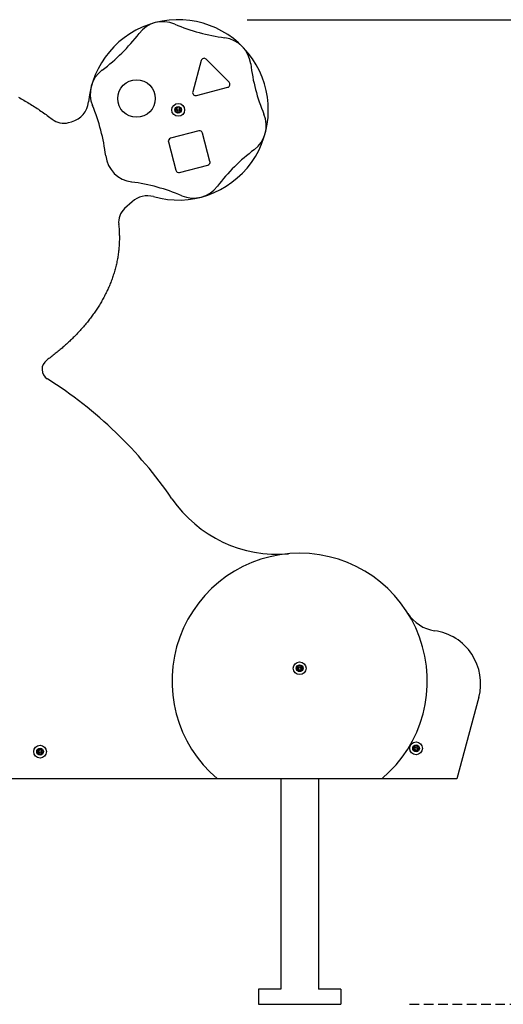
# Model space of a CAD drawing. Extents: x 110 to 6408, y 110 to 1430.
# Drawn here: x 1187 to 1831, y 110 to 1420 of the extents above; entities that cross this region are included whole.
import ezdxf

# ---------------------------------------------------------------- set-up
doc = ezdxf.new("R2010")
doc.units = 0
doc.linetypes.add('DASHED', pattern=[19.05, 12.7, -6.35])
doc.layers.add('LAYER01', color=7, linetype='Continuous')

msp = doc.modelspace()

# ---------------------------------------------------------------- linework, layer by layer
at = {"layer": 'LAYER01', "linetype": 'Continuous'}
msp.add_line((1489.9, 1420.2, 0), (2414.7, 1420.2), dxfattribs=at)
at = {"layer": 'LAYER01', "color": 7, "linetype": 'Continuous'}
for p, q in [((1429, 1365.8, 0), (1417.6, 1324.2, 0)), ((1466, 1337, 0), (1435.7, 1367.6, 0)), ((1422.5, 1319.3, 0), (1464.2, 1330.3, 0)), ((1395.3, 1300.6, 0), (1394.3, 1299.9, 0)), ((1394.5, 1299.1, 0), (1395.6, 1298.8, 0)), ((1395.5, 1303, 0), (1395.8, 1301.8, 0)), ((1397.2, 1303, 0), (1396.1, 1303.5, 0)), ((1396.5, 1297.8, 0), (1396.6, 1296.6, 0)), ((1397.3, 1296.3, 0), (1398.2, 1297.2, 0)), ((1399.3, 1304.1, 0), (1398.5, 1303.2, 0)), ((1399.5, 1297.4, 0), (1400.6, 1296.9, 0)), ((1400.1, 1302.6, 0), (1400.1, 1303.8, 0)), ((1401.2, 1297.4, 0), (1400.8, 1298.6, 0)), ((1402.2, 1301.3, 0), (1401, 1301.6, 0)), ((1401.3, 1299.8, 0), (1402.3, 1300.5, 0)), ((1252.1, 1283.3, 0), (1256.4, 1284.4, 0)), ((1425.8, 1272.3, 0), (1388.1, 1262.4, 0)), ((1440.6, 1231.7, 0), (1430.7, 1269.4, 0)), ((1385.3, 1257.5, 0), (1395.2, 1219.8, 0)), ((1400.1, 1216.9, 0), (1437.8, 1226.8, 0)), ((1337.1, 1178, 0), (1327, 1168.8, 0)), ((1557.1, 558, 0), (1556, 557.4, 0)), ((1556, 556.7, 0), (1557.2, 556.2, 0)), ((1556.1, 558.2, 0), (1557, 557.3, 0)), ((1557.6, 559, 0), (1556.4, 559, 0)), ((1557.2, 556.1, 0), (1556.7, 555, 0)), ((1557.2, 554.3, 0), (1558.4, 554.7, 0)), ((1557.5, 560.4, 0), (1557.7, 559.1, 0)), ((1557.9, 555.1, 0), (1557.8, 553.9, 0)), ((1559.2, 560.1, 0), (1558.2, 560.8, 0)), ((1558.5, 553.5, 0), (1559.5, 554.2, 0)), ((1558.9, 561.1, 0), (1558.6, 559.9, 0)), ((1559.6, 554.2, 0), (1560.3, 553.2, 0)), ((1560.4, 560.2, 0), (1559.7, 561.2, 0)), ((1561.5, 560.9, 0), (1560.5, 560.1, 0)), ((1560.8, 554.3, 0), (1561.8, 553.6, 0)), ((1561.1, 553.3, 0), (1561.4, 554.5, 0)), ((1562.8, 560, 0), (1561.6, 559.7, 0)), ((1562.1, 559.3, 0), (1562.2, 560.5, 0)), ((1562.5, 554, 0), (1562.3, 555.2, 0)), ((1562.4, 555.4, 0), (1563.6, 555.4, 0)), ((1562.8, 558.3, 0), (1563.3, 559.4, 0)), ((1564, 557.7, 0), (1562.8, 558.2, 0)), ((1562.9, 556.4, 0), (1564, 556.9, 0)), ((1563.9, 556.2, 0), (1563, 557, 0)), ((1798.5, 518.5, 0), (1769.5, 410.2, 0)), ((1211.5, 447, 0), (1210.4, 446.5, 0)), ((1210.5, 445.7, 0), (1211.6, 445.2, 0)), ((1212, 449.4, 0), (1212.2, 448.2, 0)), ((1213.7, 449.1, 0), (1212.7, 449.8, 0)), ((1215.9, 449.9, 0), (1215, 449.2, 0)), ((1216.6, 448.3, 0), (1216.7, 449.5, 0)), ((1218.4, 446.8, 0), (1217.3, 447.2, 0)), ((1217.3, 445.4, 0), (1218.4, 446, 0)), ((1712, 451, 0), (1711, 450.3, 0)), ((1711.1, 449.5, 0), (1712.3, 449.2, 0)), ((1712.1, 453.4, 0), (1712.4, 452.2, 0)), ((1713.8, 453.3, 0), (1712.7, 453.9, 0)), ((1713.1, 448.2, 0), (1713.2, 447, 0)), ((1714, 446.7, 0), (1714.8, 447.6, 0)), ((1715.9, 454.5, 0), (1715.1, 453.6, 0)), ((1716.1, 447.8, 0), (1717.2, 447.3, 0)), ((1716.8, 453, 0), (1716.7, 454.2, 0)), ((1717.8, 447.8, 0), (1717.5, 449, 0)), ((1718.8, 451.7, 0), (1717.6, 452, 0)), ((1717.9, 450.2, 0), (1718.9, 450.9, 0)), ((1212.3, 444.1, 0), (1212.2, 442.9, 0)), ((1212.9, 442.5, 0), (1213.9, 443.3, 0)), ((1215.2, 443.3, 0), (1216.2, 442.6, 0)), ((1216.9, 443.1, 0), (1216.7, 444.3, 0)), ((1450.5, 410.2, 0), (1121.2, 410.2, 0)), ((1669.5, 410.2, 0), (1450.5, 410.2, 0)), ((1765.4, 410.2, 0), (1669.5, 410.2, 0)), ((1769.5, 410.2, 0), (1765.4, 410.2, 0))]:
    msp.add_line(p, q, dxfattribs=at)
at = {"layer": 'LAYER01'}
for p, q in [((1535, 410.2, 0), (1535, 130, 0)), ((1585, 410.2, 0), (1585, 130, 0)), ((1505.2, 130, 0), (1505.2, 110, 0)), ((1614.8, 130, 0), (1614.8, 110, 0)), ((1505.2, 110, 0), (1614.8, 110, 0))]:
    msp.add_line(p, q, dxfattribs=at)
at = {"layer": 'LAYER01', "color": 7, "linetype": 'DASHED'}
msp.add_line((1706.4, 110, 0), (2414.9, 110, 0), dxfattribs=at)
at = {"layer": 'LAYER01', "color": 7, "linetype": 'Continuous'}
for points in [[(1185.7, 1317.1), (1187.5, 1316.1), (1189.3, 1315.1), (1191.1, 1314), (1192.9, 1313), (1194.6, 1312), (1196.4, 1310.9), (1198.2, 1309.9), (1199.9, 1308.8), (1201.7, 1307.7), (1203.4, 1306.6), (1205.2, 1305.5), (1206.9, 1304.4), (1208.7, 1303.3), (1210.4, 1302.2), (1212.1, 1301), (1213.8, 1299.9), (1215.5, 1298.7), (1217.2, 1297.5), (1218.9, 1296.3), (1220.6, 1295.1), (1222.3, 1293.9), (1224, 1292.7), (1225.6, 1291.4), (1227.3, 1290.2), (1228.9, 1289), (1230.6, 1287.7)], [(1319, 1147.6), (1319.2, 1145.9), (1319.3, 1144.2), (1319.5, 1142.5), (1319.6, 1140.9), (1319.7, 1139.2), (1319.8, 1137.5), (1319.9, 1135.8), (1319.9, 1134.1), (1320, 1132.4), (1320, 1130.7), (1320, 1129), (1320, 1127.3), (1319.9, 1125.6), (1319.9, 1123.9), (1319.8, 1122.2), (1319.7, 1120.5), (1319.6, 1118.8), (1319.4, 1117.1), (1319.3, 1115.4), (1319.1, 1113.7), (1318.9, 1112), (1318.7, 1110.2), (1318.5, 1108.5), (1318.2, 1106.8), (1318, 1105.1), (1317.7, 1103.4), (1317.4, 1101.8), (1317.1, 1100.1), (1316.7, 1098.4), (1316.4, 1096.7), (1316, 1095), (1315.6, 1093.4), (1315.2, 1091.7), (1314.8, 1090.1), (1314.4, 1088.4), (1313.9, 1086.8), (1313.4, 1085.1), (1313, 1083.5), (1312.5, 1081.9), (1311.9, 1080.3), (1311.4, 1078.7), (1310.9, 1077.1), (1310.3, 1075.5), (1309.7, 1073.9), (1309.1, 1072.3), (1308.5, 1070.7), (1307.9, 1069.1), (1307.2, 1067.6), (1306.6, 1066), (1305.9, 1064.4), (1305.2, 1062.9), (1304.5, 1061.3), (1303.8, 1059.8), (1303.1, 1058.3), (1302.3, 1056.7), (1301.6, 1055.2), (1300.8, 1053.7), (1300, 1052.2), (1299.2, 1050.7), (1298.4, 1049.2), (1297.6, 1047.8), (1296.8, 1046.3), (1296, 1044.8), (1295.1, 1043.4), (1294.3, 1042), (1293.4, 1040.5), (1292.5, 1039.1), (1291.6, 1037.7), (1290.7, 1036.4), (1289.8, 1035), (1288.9, 1033.6), (1288, 1032.2), (1287.1, 1030.9), (1286.2, 1029.6), (1285.2, 1028.2), (1284.3, 1026.9), (1283.3, 1025.6), (1282.3, 1024.3), (1281.4, 1023), (1280.4, 1021.7), (1279.4, 1020.4), (1278.4, 1019.1), (1277.3, 1017.9), (1276.3, 1016.6), (1275.3, 1015.3), (1274.2, 1014.1), (1273.2, 1012.8), (1272.1, 1011.6), (1271, 1010.3), (1269.9, 1009.1), (1268.8, 1007.9), (1267.7, 1006.7), (1266.6, 1005.4), (1265.5, 1004.2), (1264.4, 1003), (1263.2, 1001.8), (1262.1, 1000.6), (1260.9, 999.4), (1259.8, 998.3), (1258.6, 997.1), (1257.4, 996), (1256.3, 994.8), (1255.1, 993.7), (1254, 992.6), (1252.8, 991.5), (1251.7, 990.5), (1250.6, 989.4), (1249.4, 988.4), (1248.3, 987.4), (1247.1, 986.4), (1246, 985.3), (1244.8, 984.3), (1243.6, 983.3), (1242.4, 982.2), (1241.2, 981.2), (1239.9, 980.1), (1238.6, 979.1), (1237.3, 978), (1236, 976.9), (1234.6, 975.9), (1233.3, 974.8), (1231.9, 973.7), (1230.5, 972.6), (1229, 971.5), (1227.6, 970.4), (1226.1, 969.4), (1224.7, 968.3), (1223.2, 967.2)]]:
    msp.add_lwpolyline(points, dxfattribs=at)
at = {"layer": 'LAYER01'}
for points in [[(1535, 130), (1505.2, 130)], [(1614.8, 130), (1585, 130)]]:
    msp.add_lwpolyline(points, dxfattribs=at)
at = {"layer": 'LAYER01', "color": 7, "linetype": 'Continuous'}
for centre, radius in [((1342.8, 1315.3, 0), 25), ((1398.3, 1300.2, 0), 8.5), ((1398.3, 1300.2, 0), 4.5), ((1398.3, 1300.2, 0), 1.5), ((1560, 557.2, 0), 8.5), ((1560, 557.2, 0), 4.5), ((1560, 557.2, 0), 1.5), ((1715, 450.6, 0), 8.5), ((1214.4, 446.2, 0), 8.5), ((1214.4, 446.2, 0), 4.5), ((1214.4, 446.2, 0), 1.5), ((1715, 450.6, 0), 4.5), ((1715, 450.6, 0), 1.5)]:
    msp.add_circle(centre, radius, dxfattribs=at)
for centre, radius, start, end in [((1398.3, 1300.2, 0), 120, 254.1493, 174.9199), ((1377.9, 1377.6, 0), 40, 66.8778, 142.6154), ((1492.7, 1646.3, 0), 252.2, 246.8778, 262.6154), ((1145.8, 1555, 0), 252.2, 306.8778, 322.6154), ((1455.1, 1356.5, 0), 40, 6.8778, 82.6154), ((1432.8, 1364.8, 0), 4, 44.7466, 164.7466), ((1321.1, 1321.3, 0), 40, 126.8778, 202.6154), ((1745.2, 1391.5, 0), 252.2, 186.8778, 202.6154), ((1463.2, 1334.1, 0), 4, 284.7466, 44.7466), ((1421.5, 1323.2, 0), 4, 164.7466, 284.7466), ((1248.9, 1313.5, 0), 30, 284.4775, 354.9199), ((1051.4, 1208.9, 0), 252.2, 6.8778, 22.6154), ((1398.3, 1300.2, 0), 4, 184.0524, 195.5307), ((1398.3, 1300.2, 0), 3, 147.1592, 172.4239), ((1398.3, 1300.2, 0), 4, 124.0524, 135.5307), ((1398.3, 1300.2, 0), 3, 207.1592, 232.4239), ((1398.3, 1300.2, 0), 3, 87.1592, 112.4239), ((1398.3, 1300.2, 0), 3, 267.1592, 292.4239), ((1398.3, 1300.2, 0), 4, 64.0524, 75.5307), ((1398.3, 1300.2, 0), 3, 27.1592, 52.4239), ((1398.3, 1300.2, 0), 4, 304.0524, 315.5307), ((1398.3, 1300.2, 0), 3, 327.1592, 352.4239), ((1398.3, 1300.2, 0), 4, 4.0524, 15.5307), ((1245.9, 1307.5, 0), 25, 232.3959, 284.4775), ((1398.3, 1300.2, 0), 4, 244.0524, 255.5307), ((1475.5, 1279.2, 0), 40, 306.8778, 22.6154), ((1426.8, 1268.4, 0), 4, 14.7466, 104.7466), ((1389.1, 1258.5, 0), 4, 104.7466, 194.7466), ((1650.8, 1045.5, 0), 252.2, 126.8778, 142.6154), ((1341.5, 1243.9, 0), 40, 186.8778, 262.6154), ((1436.8, 1230.7, 0), 4, 284.7466, 14.7466), ((1399.1, 1220.8, 0), 4, 194.7466, 284.7466), ((1303.9, 954.1, 0), 252.2, 66.8778, 82.6154), ((1418.7, 1222.8, 0), 40, 246.8778, 322.6154), ((1357.3, 1155.9, 0), 30, 74.1493, 132.5239), ((1343.9, 1150.4, 0), 25, 132.5239, 186.3592), ((1232, 955, 0), 15, 125.9986, 237.7634), ((920, 460.2, 0), 570, 34.4575, 57.7634), ((1530.2, 878.9, 0), 170, 214.4575, 275.0344), ((1560, 540.2, 0), 170, 310.1192, 229.8808), ((1746.6, 656.7, 0), 50, 211.9657, 262.0806), ((1730, 536.8, 0), 71, 345, 82.0806), ((1560, 557.2, 0), 4, 176.3801, 187.8584), ((1560, 557.2, 0), 4, 154.0118, 165.4901), ((1560, 557.2, 0), 4, 214.0118, 225.4901), ((1560, 557.2, 0), 3, 177.1186, 202.3833), ((1560, 557.2, 0), 3, 139.4869, 164.7516), ((1560, 557.2, 0), 3, 199.4869, 224.7516), ((1560, 557.2, 0), 4, 116.3801, 127.8584), ((1560, 557.2, 0), 3, 117.1186, 142.3833), ((1560, 557.2, 0), 4, 236.3801, 247.8584), ((1560, 557.2, 0), 3, 237.1186, 262.3833), ((1560, 557.2, 0), 4, 94.0118, 105.4901), ((1560, 557.2, 0), 3, 79.4869, 104.7516), ((1560, 557.2, 0), 3, 259.4869, 284.7516), ((1560, 557.2, 0), 4, 274.0118, 285.4901), ((1560, 557.2, 0), 3, 57.1186, 82.3833), ((1560, 557.2, 0), 3, 297.1186, 322.3833), ((1560, 557.2, 0), 4, 56.3801, 67.8584), ((1560, 557.2, 0), 4, 296.3801, 307.8584), ((1560, 557.2, 0), 3, 19.4869, 44.7516), ((1560, 557.2, 0), 3, 319.4869, 344.7516), ((1560, 557.2, 0), 4, 34.0118, 45.4901), ((1560, 557.2, 0), 3, 357.1186, 22.3833), ((1560, 557.2, 0), 4, 334.0118, 345.4901), ((1560, 557.2, 0), 4, 356.3801, 7.8584), ((1214.4, 446.2, 0), 4, 176.3801, 187.8584), ((1214.4, 446.2, 0), 3, 139.4869, 164.7516), ((1214.4, 446.2, 0), 4, 116.3801, 127.8584), ((1214.4, 446.2, 0), 3, 79.4869, 104.7516), ((1214.4, 446.2, 0), 4, 56.3801, 67.8584), ((1214.4, 446.2, 0), 3, 19.4869, 44.7516), ((1214.4, 446.2, 0), 4, 356.3801, 7.8584), ((1715, 450.6, 0), 4, 184.2582, 195.7366), ((1715, 450.6, 0), 3, 147.3651, 172.6298), ((1715, 450.6, 0), 4, 124.2582, 135.7366), ((1715, 450.6, 0), 3, 207.3651, 232.6298), ((1715, 450.6, 0), 4, 244.2582, 255.7366), ((1715, 450.6, 0), 3, 87.3651, 112.6298), ((1715, 450.6, 0), 3, 267.3651, 292.6298), ((1715, 450.6, 0), 4, 64.2582, 75.7366), ((1715, 450.6, 0), 3, 27.3651, 52.6298), ((1715, 450.6, 0), 4, 304.2582, 315.7366), ((1715, 450.6, 0), 3, 327.3651, 352.6298), ((1715, 450.6, 0), 4, 4.2582, 15.7366), ((1214.4, 446.2, 0), 3, 199.4869, 224.7516), ((1214.4, 446.2, 0), 4, 236.3801, 247.8584), ((1214.4, 446.2, 0), 3, 259.4869, 284.7516), ((1214.4, 446.2, 0), 4, 296.3801, 307.8584), ((1214.4, 446.2, 0), 3, 319.4869, 344.7516)]:
    msp.add_arc(centre, radius, start, end, dxfattribs=at)

doc.saveas('drawing.dxf')
